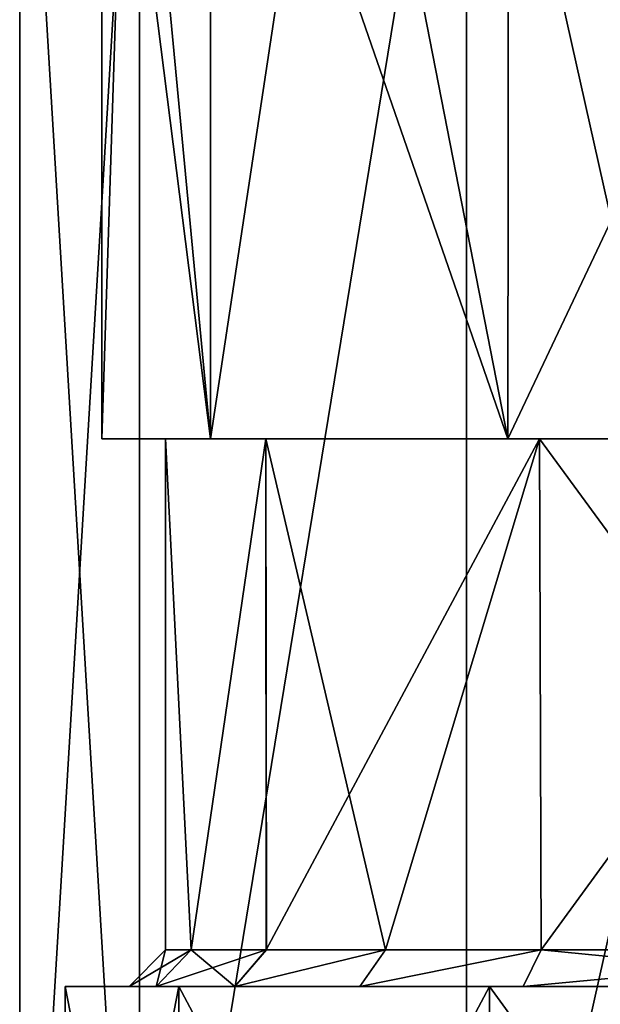
# Model space of a CAD drawing. Units: millimetres. Extents: x -56 to 110, y -115 to 0.
# Drawn here: x -24 to -9, y -90 to -64 of the extents above; entities that cross this region are included whole.
import ezdxf

# ---------------------------------------------------------------- set-up
doc = ezdxf.new("R2010")
doc.units = ezdxf.units.MM
doc.header["$LTSCALE"] = 39.113897
for name, color, linetype in [('11', 7, 'CONTINUOUS'), ('13', 7, 'CONTINUOUS'), ('14', 7, 'CONTINUOUS'), ('5', 7, 'CONTINUOUS'), ('6', 7, 'CONTINUOUS'), ('7', 7, 'CONTINUOUS'), ('8', 7, 'CONTINUOUS')]:
    doc.layers.add(name, color=color, linetype=linetype)

msp = doc.modelspace()

# ---------------------------------------------------------------- linework, layer by layer
at = {"layer": '11', "linetype": 'CONTINUOUS'}
for points in [[(-20.5, -89, 0), (-19.799, -89, 5.316), (-21.5, -90, 0), (-20.5, -89, 0)], [(-20.5, -89, 0), (-21.5, -90, 0), (-20.764, -90, -5.577), (-20.5, -89, 0)], [(-19.799, -89, 5.316), (-20.764, -90, 5.576), (-21.5, -90, 0), (-19.799, -89, 5.316)], [(-19.799, -89, -5.316), (-20.5, -89, 0), (-20.764, -90, -5.577), (-19.799, -89, -5.316)], [(-19.799, -89, -5.316), (-20.764, -90, -5.577), (-18.605, -90, -10.774), (-19.799, -89, -5.316)], [(-19.799, -89, 5.316), (-17.741, -89, 10.272), (-20.764, -90, 5.576), (-19.799, -89, 5.316)], [(-17.741, -89, 10.272), (-18.605, -90, 10.774), (-20.764, -90, 5.576), (-17.741, -89, 10.272)], [(-17.74, -89, -10.273), (-19.799, -89, -5.316), (-18.605, -90, -10.774), (-17.74, -89, -10.273)], [(-14.475, -89, -14.516), (-17.74, -89, -10.273), (-18.605, -90, -10.774), (-14.475, -89, -14.516)], [(-14.475, -89, -14.516), (-18.605, -90, -10.774), (-15.181, -90, -15.225), (-14.475, -89, -14.516)], [(-17.741, -89, 10.272), (-14.475, -89, 14.516), (-18.605, -90, 10.774), (-17.741, -89, 10.272)], [(-14.475, -89, 14.516), (-15.181, -90, 15.224), (-18.605, -90, 10.774), (-14.475, -89, 14.516)], [(-10.207, -89, -17.778), (-14.475, -89, -14.516), (-15.181, -90, -15.225), (-10.207, -89, -17.778)], [(-10.207, -89, -17.778), (-15.181, -90, -15.225), (-10.705, -90, -18.645), (-10.207, -89, -17.778)], [(-14.475, -89, 14.516), (-10.207, -89, 17.778), (-15.181, -90, 15.224), (-14.475, -89, 14.516)], [(-10.207, -89, 17.778), (-10.706, -90, 18.645), (-15.181, -90, 15.224), (-10.207, -89, 17.778)], [(-10.207, -89, 17.778), (0, -89, 20.5), (-10.706, -90, 18.645), (-10.207, -89, 17.778)], [(0, -89, 20.5), (0, -90, 21.5), (-10.706, -90, 18.645), (0, -89, 20.5)], [(-10.207, -89, -17.778), (-10.705, -90, -18.645), (0, -90, -21.5), (-10.207, -89, -17.778)], [(0, -89, -20.5), (-10.207, -89, -17.778), (0, -90, -21.5), (0, -89, -20.5)]]:
    msp.add_3dface(points, dxfattribs=at)
at = {"layer": '13', "linetype": 'CONTINUOUS'}
for points in [[(-19.269, -75, 11.126), (-20.5, -75), (-22.25, -75), (-19.269, -75, 11.126)], [(-22.25, -75), (-20.5, -75), (-19.269, -75, -11.126), (-22.25, -75)], [(-20.5, -75), (-17.753, -75, -10.251), (-19.269, -75, -11.126), (-20.5, -75)], [(-17.753, -75, 10.251), (-20.5, -75), (-19.269, -75, 11.126), (-17.753, -75, 10.251)], [(-19.269, -75, -11.126), (-17.753, -75, -10.251), (-11.126, -75, -19.269), (-19.269, -75, -11.126)], [(-11.126, -75, 19.269), (-17.753, -75, 10.251), (-19.269, -75, 11.126), (-11.126, -75, 19.269)], [(-17.753, -75, -10.251), (-10.251, -75, -17.753), (-11.126, -75, -19.269), (-17.753, -75, -10.251)], [(-10.251, -75, 17.753), (-17.753, -75, 10.251), (-11.126, -75, 19.269), (-10.251, -75, 17.753)], [(0, -75, 22.25), (-10.251, -75, 17.753), (-11.126, -75, 19.269), (0, -75, 22.25)], [(0, -75, -20.5), (0, -75, -22.25), (-11.126, -75, -19.269), (0, -75, -20.5)], [(-10.251, -75, -17.753), (0, -75, -20.5), (-11.126, -75, -19.269), (-10.251, -75, -17.753)], [(-10.251, -75, 17.753), (0, -75, 22.25), (0, -75, 20.5), (-10.251, -75, 17.753)]]:
    msp.add_3dface(points, dxfattribs=at)
at = {"layer": '14', "linetype": 'CONTINUOUS'}
for points in [[(-19.269, -75, 11.126), (-22.25, -75), (-21.49, -51.5, 5.767), (-19.269, -75, 11.126)], [(-22.25, -75), (-19.269, -75, -11.126), (-22.25, -51.5, 0), (-22.25, -75)], [(-21.49, -51.5, 5.767), (-22.25, -75), (-22.25, -51.5, 0), (-21.49, -51.5, 5.767)], [(-22.25, -51.5, 0), (-19.269, -75, -11.126), (-21.489, -51.5, -5.768), (-22.25, -51.5, 0)], [(-19.259, -51.5, 11.143), (-19.269, -75, 11.126), (-21.49, -51.5, 5.767), (-19.259, -51.5, 11.143)], [(-21.489, -51.5, -5.768), (-19.269, -75, -11.126), (-19.259, -51.5, -11.143), (-21.489, -51.5, -5.768)], [(-11.126, -75, 19.269), (-19.269, -75, 11.126), (-15.714, -51.5, 15.752), (-11.126, -75, 19.269)], [(-15.714, -51.5, 15.752), (-19.269, -75, 11.126), (-19.259, -51.5, 11.143), (-15.714, -51.5, 15.752)], [(-19.269, -75, -11.126), (-11.126, -75, -19.269), (-19.259, -51.5, -11.143), (-19.269, -75, -11.126)], [(-19.259, -51.5, -11.143), (-11.126, -75, -19.269), (-15.714, -51.5, -15.753), (-19.259, -51.5, -11.143)], [(-11.093, -51.5, 19.287), (-11.126, -75, 19.269), (-15.714, -51.5, 15.752), (-11.093, -51.5, 19.287)], [(-15.714, -51.5, -15.753), (-11.126, -75, -19.269), (-11.093, -51.5, -19.288), (-15.714, -51.5, -15.753)], [(0, -51.5, 22.25), (0, -75, 22.25), (-11.126, -75, 19.269), (0, -51.5, 22.25)], [(0, -51.5, 22.25), (-11.126, -75, 19.269), (-11.093, -51.5, 19.287), (0, -51.5, 22.25)], [(-11.126, -75, -19.269), (0, -75, -22.25), (-11.093, -51.5, -19.288), (-11.126, -75, -19.269)], [(0, -75, -22.25), (0, -51.5, -22.25), (-11.093, -51.5, -19.288), (0, -75, -22.25)]]:
    msp.add_3dface(points, dxfattribs=at)
at = {"layer": '5', "linetype": 'CONTINUOUS'}
for points in [[(-21.218, -106, -12.249), (-24.5, -106), (-21.219, -51.3, -12.248), (-21.218, -106, -12.249)], [(-24.5, -106), (-21.218, -106, 12.249), (-24.5, -51.3, 0), (-24.5, -106)], [(-21.219, -51.3, -12.248), (-24.5, -106), (-24.5, -51.3, 0), (-21.219, -51.3, -12.248)], [(-24.5, -51.3, 0), (-21.218, -106, 12.249), (-21.219, -51.3, 12.248), (-24.5, -51.3, 0)], [(-12.256, -51.3, -21.214), (-21.218, -106, -12.249), (-21.219, -51.3, -12.248), (-12.256, -51.3, -21.214)], [(-21.219, -51.3, 12.248), (-21.218, -106, 12.249), (-12.256, -51.3, 21.214), (-21.219, -51.3, 12.248)], [(-12.251, -106, -21.217), (-21.218, -106, -12.249), (-12.256, -51.3, -21.214), (-12.251, -106, -21.217)], [(-21.218, -106, 12.249), (-12.251, -106, 21.217), (-12.256, -51.3, 21.214), (-21.218, -106, 12.249)], [(0, -106, 24.5), (0, -51.3, 24.5), (-12.256, -51.3, 21.214), (0, -106, 24.5)], [(0, -51.3, -24.5), (-12.251, -106, -21.217), (-12.256, -51.3, -21.214), (0, -51.3, -24.5)], [(-12.251, -106, 21.217), (0, -106, 24.5), (-12.256, -51.3, 21.214), (-12.251, -106, 21.217)], [(0, -51.3, -24.5), (0, -106, -24.5), (-12.251, -106, -21.217), (0, -51.3, -24.5)]]:
    msp.add_3dface(points, dxfattribs=at)
at = {"layer": '6', "linetype": 'CONTINUOUS'}
for points in [[(-17.753, -75, -10.251), (-20.5, -75), (-19.799, -89, -5.316), (-17.753, -75, -10.251)], [(-20.5, -75), (-17.753, -75, 10.251), (-19.799, -89, 5.316), (-20.5, -75)], [(-19.799, -89, -5.316), (-20.5, -75), (-20.5, -89, 0), (-19.799, -89, -5.316)], [(-20.5, -89, 0), (-20.5, -75), (-19.799, -89, 5.316), (-20.5, -89, 0)], [(-17.74, -89, -10.273), (-17.753, -75, -10.251), (-19.799, -89, -5.316), (-17.74, -89, -10.273)], [(-19.799, -89, 5.316), (-17.753, -75, 10.251), (-17.741, -89, 10.272), (-19.799, -89, 5.316)], [(-10.251, -75, -17.753), (-17.753, -75, -10.251), (-14.475, -89, -14.516), (-10.251, -75, -17.753)], [(-14.475, -89, -14.516), (-17.753, -75, -10.251), (-17.74, -89, -10.273), (-14.475, -89, -14.516)], [(-17.753, -75, 10.251), (-10.251, -75, 17.753), (-17.741, -89, 10.272), (-17.753, -75, 10.251)], [(-17.741, -89, 10.272), (-10.251, -75, 17.753), (-14.475, -89, 14.516), (-17.741, -89, 10.272)], [(-10.207, -89, -17.778), (-10.251, -75, -17.753), (-14.475, -89, -14.516), (-10.207, -89, -17.778)], [(-14.475, -89, 14.516), (-10.251, -75, 17.753), (-10.207, -89, 17.778), (-14.475, -89, 14.516)], [(0, -75, -20.5), (-10.251, -75, -17.753), (0, -89, -20.5), (0, -75, -20.5)], [(0, -89, -20.5), (-10.251, -75, -17.753), (-10.207, -89, -17.778), (0, -89, -20.5)], [(-10.251, -75, 17.753), (0, -75, 20.5), (-10.207, -89, 17.778), (-10.251, -75, 17.753)], [(0, -75, 20.5), (0, -89, 20.5), (-10.207, -89, 17.778), (0, -75, 20.5)]]:
    msp.add_3dface(points, dxfattribs=at)
at = {"layer": '7', "linetype": 'CONTINUOUS'}
for points in [[(-23.25, -90), (-20.135, -90, -11.625), (-21.5, -90, 0), (-23.25, -90)], [(-20.135, -90, 11.625), (-23.25, -90), (-20.764, -90, 5.576), (-20.135, -90, 11.625)], [(-20.764, -90, 5.576), (-23.25, -90), (-21.5, -90, 0), (-20.764, -90, 5.576)], [(-21.5, -90, 0), (-20.135, -90, -11.625), (-20.764, -90, -5.577), (-21.5, -90, 0)], [(-20.764, -90, -5.577), (-20.135, -90, -11.625), (-18.605, -90, -10.774), (-20.764, -90, -5.577)], [(-18.605, -90, 10.774), (-20.135, -90, 11.625), (-20.764, -90, 5.576), (-18.605, -90, 10.774)], [(-20.135, -90, -11.625), (-11.625, -90, -20.135), (-18.605, -90, -10.774), (-20.135, -90, -11.625)], [(-11.625, -90, 20.135), (-20.135, -90, 11.625), (-15.181, -90, 15.224), (-11.625, -90, 20.135)], [(-15.181, -90, 15.224), (-20.135, -90, 11.625), (-18.605, -90, 10.774), (-15.181, -90, 15.224)], [(-18.605, -90, -10.774), (-11.625, -90, -20.135), (-15.181, -90, -15.225), (-18.605, -90, -10.774)], [(-15.181, -90, -15.225), (-11.625, -90, -20.135), (-10.705, -90, -18.645), (-15.181, -90, -15.225)], [(-10.706, -90, 18.645), (-11.625, -90, 20.135), (-15.181, -90, 15.224), (-10.706, -90, 18.645)], [(-11.625, -90, -20.135), (0, -90, -23.25), (-10.705, -90, -18.645), (-11.625, -90, -20.135)], [(0, -90, 23.25), (-11.625, -90, 20.135), (0, -90, 21.5), (0, -90, 23.25)], [(0, -90, 21.5), (-11.625, -90, 20.135), (-10.706, -90, 18.645), (0, -90, 21.5)], [(-10.705, -90, -18.645), (0, -90, -23.25), (0, -90, -21.5), (-10.705, -90, -18.645)]]:
    msp.add_3dface(points, dxfattribs=at)
at = {"layer": '8', "linetype": 'CONTINUOUS'}
for points in [[(-20.135, -106, 11.626), (-23.25, -106), (-20.135, -90, 11.625), (-20.135, -106, 11.626)], [(-23.25, -106), (-20.135, -106, -11.626), (-23.25, -90), (-23.25, -106)], [(-23.25, -106), (-23.25, -90), (-20.135, -90, 11.625), (-23.25, -106)], [(-20.135, -106, -11.626), (-20.135, -90, -11.625), (-23.25, -90), (-20.135, -106, -11.626)], [(-11.626, -106, 20.135), (-20.135, -106, 11.626), (-11.625, -90, 20.135), (-11.626, -106, 20.135)], [(-20.135, -106, 11.626), (-20.135, -90, 11.625), (-11.625, -90, 20.135), (-20.135, -106, 11.626)], [(-20.135, -106, -11.626), (-11.626, -106, -20.135), (-20.135, -90, -11.625), (-20.135, -106, -11.626)], [(-11.626, -106, -20.135), (-11.625, -90, -20.135), (-20.135, -90, -11.625), (-11.626, -106, -20.135)], [(0, -106, 23.25), (-11.626, -106, 20.135), (0, -90, 23.25), (0, -106, 23.25)], [(-11.626, -106, 20.135), (-11.625, -90, 20.135), (0, -90, 23.25), (-11.626, -106, 20.135)], [(-11.626, -106, -20.135), (0, -106, -23.25), (-11.625, -90, -20.135), (-11.626, -106, -20.135)], [(0, -106, -23.25), (0, -90, -23.25), (-11.625, -90, -20.135), (0, -106, -23.25)]]:
    msp.add_3dface(points, dxfattribs=at)

doc.saveas('drawing.dxf')
